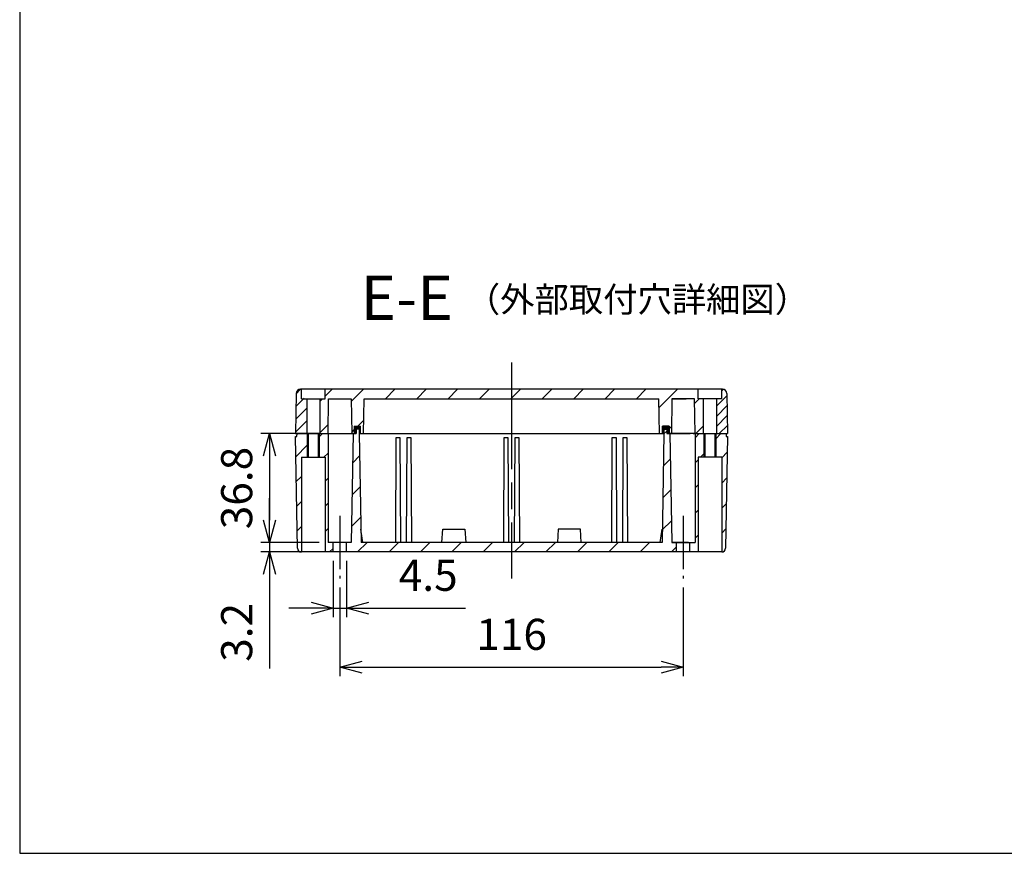
# Model space of a CAD drawing. Units: millimetres. Extents: x 0 to 2428, y 0 to 840.
# Drawn here: x 1219 to 1552, y 0 to 282 of the extents above; entities that cross this region are included whole.
import ezdxf

# ---------------------------------------------------------------- set-up
doc = ezdxf.new("R2010")
doc.units = ezdxf.units.MM
doc.header["$LTSCALE"] = 3
for name, pattern in [('AM_ISO02W050x2', [3.75, 3, -0.75]), ('AM_ISO08W050', [18, 12, -1.5, 3, -1.5]), ('AM_ISO08W050x2', [9, 6, -0.75, 1.5, -0.75]), ('CENTER', [7, 4, -1, 1, -1])]:
    doc.linetypes.add(name, pattern=pattern)
for name, color, linetype, lineweight in [('AM_10', 7, 'AM_ISO08W050', 50), ('AM_5', 3, 'Continuous', 25), ('AM_7', 4, 'AM_ISO08W050', 25), ('AM_8', 1, 'Continuous', 25), ('ｶﾞｽｹｯﾄ', 5, 'Continuous', 25), ('ﾄｯﾌﾟｶﾊﾞｰ', 7, 'Continuous', 25), ('ﾎﾞﾃﾞｨｰ', 2, 'Continuous', 25), ('ﾎﾞﾃﾞｨｰ0', 2, 'AM_ISO02W050x2', 25)]:
    doc.layers.add(name, color=color, linetype=linetype, lineweight=lineweight)
doc.styles.add('ACISOTS', font='isocp.shx', dxfattribs={"height": 1, "bigfont": 'extfont.shx'})
doc.styles.get("Standard").update_dxf_attribs({"font": 'ISOCP.SHX', "bigfont": 'bigfont.shx'})
doc.styles.add('takachi1', font='MS PGothic.ttf', dxfattribs={"height": 2.5})
doc.dimstyles.new('AM_ISO$0', dxfattribs={"dimtxt": 3.5, "dimasz": 2.5, "dimexe": 1, "dimexo": 1, "dimgap": 1.5, "dimtad": 1, "dimdsep": 46, "dimtxsty": 'STANDARD', "dimblk": 'OPEN30', "dimcen": 0, "dimclrd": 256, "dimclre": 256, "dimclrt": 2, "dimadec": 0, "dimazin": 2, "dimtp": 0.1, "dimtm": 0.1, "dimtfac": 0.71, "dimtmove": 0, "dimatfit": 3, "dimldrblk": 'OPEN30', "dimfxl": 1, "dimlwd": -1, "dimlwe": -1, "dimarcsym": 0})
pattern_1 = [(45, (-306.6068407980947, 0), (-4.242640687119284, 4.242640687119285), [])]
pattern_2 = [(45, (-306.6068407980947, 0), (-5.303300858899105, 5.303300858899106), [])]
pattern_3 = [(45, (0, 0), (-4.242640687119284, 4.242640687119285), [])]

# ---------------------------------------------------------------- blocks, each defined once
blk = doc.blocks.new('TK-A3')
blk.add_lwpolyline([(0, 0), (403, 0), (403, 280), (0, 280.0000000000001)], close=True)
blk = doc.blocks.new('*S67')
at = {"layer": 'AM_10', "color": 7, "linetype": 'CENTER'}
for p, q in [((1606.479233095777, 328.9328624120001), (1636.479233095777, 328.9328624120001)), ((1819.98923869883, 328.9328624120001), (1789.98923869883, 328.9328624120001))]:
    blk.add_line(p, q, dxfattribs=at)
at = {"layer": 'AM_10', "color": 1, "linetype": 'CENTER'}
blk.add_line((1636.479233095777, 328.9328624120001), (1789.98923869883, 328.9328624120001), dxfattribs=at)
at = {"layer": 'AM_10', "color": 7, "linetype": 'AM_ISO08W050'}
for p, q in [((1621.479233095777, 313.9328624120001), (1621.479233095777, 298.9328624120001)), ((1804.98923869883, 313.9328624120001), (1804.98923869883, 298.9328624120001))]:
    blk.add_line(p, q, dxfattribs=at)
at = {"layer": 'AM_10', "color": 7, "linetype": 'Continuous', "extrusion": (0, 0, -1)}
blk.add_trace([(-1619.504445640777, 313.9328624120001), (-1623.454020550777, 313.9328624120001), (-1621.479233095777, 328.9328624120001)], dxfattribs=at)
at = {"layer": 'AM_10', "color": 7, "linetype": 'Continuous'}
blk.add_trace([(1806.96402615383, 313.9328624120001), (1803.01445124383, 313.9328624120001), (1804.98923869883, 328.9328624120001)], dxfattribs=at)
at = {"layer": 'AM_10', "color": 7, "char_height": 15, "attachment_point": 5, "style": 'ACISOTS'}
for s, insert in [('E', (1621.479233095777, 283.9328624120001)), ('E', (1804.98923869883, 283.9328624120001)), ('E-E', (1349.746585167828, 185.789318244083))]:
    blk.add_mtext(s, dxfattribs=dict(at, insert=insert))
blk = doc.blocks.new('_Open30')
at = {"color": 0, "linetype": 'ByBlock', "lineweight": -2}
for p, q in [((-1, 0.26794919), (0, 0)), ((0, 0), (-1, -0.26794919)), ((0, 0), (-1, 0))]:
    blk.add_line(p, q, dxfattribs=at)
blk = doc.blocks.new('*D35')
at = {"layer": 'AM_5'}
for p, q in [((1327.182759089019, 89.82481821015358), (1327.182759089019, 59.88706117649826)), ((1443.182759089369, 89.82481821015358), (1443.182759089369, 59.88706117649826)), ((1334.68275908902, 62.88706117649827), (1435.682759089369, 62.88706117649827))]:
    blk.add_line(p, q, dxfattribs=at)
at = {"layer": 'Defpoints', "color": 0}
for p in [(1327.182759089019, 92.82481821015357), (1443.182759089369, 92.82481821015357), (1443.182759089369, 62.88706117649827)]:
    blk.add_point(p, dxfattribs=at)
at = {"layer": 'AM_5', "xscale": 7.5, "yscale": 7.5, "zscale": 7.5, "rotation": 180}
blk.add_blockref('_Open30', (1327.182759089019, 62.88706117649827), dxfattribs=at)
at = {"layer": 'AM_5', "xscale": 7.5, "yscale": 7.5, "zscale": 7.5}
blk.add_blockref('_Open30', (1443.182759089369, 62.88706117649827), dxfattribs=at)
at = {"layer": 'AM_5', "color": 2, "insert": (1385.221064419363, 72.63706117649826), "char_height": 10.5, "attachment_point": 5}
blk.add_mtext('116', dxfattribs=at)
blk = doc.blocks.new('*D36')
at = {"layer": 'AM_5'}
for p, q in [((1324.93275908902, 98.8248182101536), (1324.93275908902, 79.83107546721567)), ((1329.43275908902, 98.8248182101536), (1329.43275908902, 79.83107546721567)), ((1317.43275908902, 82.83107546721565), (1309.93275908902, 82.83107546721565)), ((1324.93275908902, 82.83107546721565), (1329.43275908902, 82.83107546721565)), ((1336.93275908902, 82.83107546721565), (1369.617683329511, 82.83107546721565))]:
    blk.add_line(p, q, dxfattribs=at)
at = {"layer": 'Defpoints', "color": 0}
for p in [(1324.93275908902, 101.8248182101536), (1329.43275908902, 101.8248182101536), (1329.43275908902, 82.83107546721565)]:
    blk.add_point(p, dxfattribs=at)
at = {"layer": 'AM_5', "xscale": 7.5, "yscale": 7.5, "zscale": 7.5}
blk.add_blockref('_Open30', (1324.93275908902, 82.83107546721565), dxfattribs=at)
at = {"layer": 'AM_5', "xscale": 7.5, "yscale": 7.5, "zscale": 7.5, "rotation": 180}
blk.add_blockref('_Open30', (1329.43275908902, 82.83107546721565), dxfattribs=at)
at = {"layer": 'AM_5', "color": 2, "insert": (1357.025221209266, 92.58107546721565), "char_height": 10.5, "attachment_point": 5}
blk.add_mtext('4.5', dxfattribs=at)
blk = doc.blocks.new('*D37')
at = {"layer": 'AM_5'}
for p, q in [((1320.182759089021, 141.824818210154), (1300.425022255742, 141.824818210154)), ((1303.425022255742, 134.324818210154), (1303.425022255742, 112.5248182101536)), ((1320.182759089021, 105.0248182101535), (1300.425022255742, 105.0248182101536))]:
    blk.add_line(p, q, dxfattribs=at)
at = {"layer": 'Defpoints', "color": 0}
for p in [(1323.182759089021, 141.824818210154), (1303.425022255742, 105.0248182101536), (1323.182759089021, 105.0248182101535)]:
    blk.add_point(p, dxfattribs=at)
at = {"layer": 'AM_5', "xscale": 7.5, "yscale": 7.5, "zscale": 7.5}
for p, rotation in [((1303.425022255742, 141.824818210154), 90), ((1303.425022255742, 105.0248182101536), 270)]:
    blk.add_blockref('_Open30', p, dxfattribs=dict(at, rotation=rotation))
at = {"layer": 'AM_5', "color": 2, "insert": (1293.675022255742, 123.424818210154), "char_height": 10.5, "attachment_point": 5, "rotation": 90}
blk.add_mtext('36.8', dxfattribs=at)
blk = doc.blocks.new('*D38')
at = {"layer": 'AM_5'}
for p, q in [((1303.425022255742, 112.5248182101536), (1303.425022255742, 120.0248182101536)), ((1320.182759089021, 105.0248182101536), (1300.425022255742, 105.0248182101536)), ((1303.425022255742, 105.0248182101536), (1303.425022255742, 101.8248182101536)), ((1321.93275908902, 101.8248182101536), (1300.425022255742, 101.8248182101536)), ((1303.425022255742, 94.32481821015361), (1303.425022255742, 62.49419813141344))]:
    blk.add_line(p, q, dxfattribs=at)
at = {"layer": 'Defpoints', "color": 0}
for p in [(1323.182759089021, 105.0248182101536), (1303.425022255742, 101.8248182101536), (1324.93275908902, 101.8248182101536)]:
    blk.add_point(p, dxfattribs=at)
at = {"layer": 'AM_5', "xscale": 7.5, "yscale": 7.5, "zscale": 7.5}
for p, rotation in [((1303.425022255742, 105.0248182101536), 270), ((1303.425022255742, 101.8248182101536), 90)]:
    blk.add_blockref('_Open30', p, dxfattribs=dict(at, rotation=rotation))
at = {"layer": 'AM_5', "color": 2, "insert": (1293.673988791175, 74.65950817078374), "char_height": 10.5, "attachment_point": 5, "rotation": 90}
blk.add_mtext('3.2', dxfattribs=at)
blk = doc.blocks.new('*S68')
at = {"layer": 'AM_10', "color": 7, "linetype": 'CENTER'}
for p, q in [((1606.479233095777, 328.9328624120001), (1636.479233095777, 328.9328624120001)), ((1819.98923869883, 328.9328624120001), (1789.98923869883, 328.9328624120001))]:
    blk.add_line(p, q, dxfattribs=at)
at = {"layer": 'AM_10', "color": 1, "linetype": 'CENTER'}
blk.add_line((1636.479233095777, 328.9328624120001), (1789.98923869883, 328.9328624120001), dxfattribs=at)
at = {"layer": 'AM_10', "color": 7, "linetype": 'AM_ISO08W050'}
for p, q in [((1621.479233095777, 313.9328624120001), (1621.479233095777, 298.9328624120001)), ((1804.98923869883, 313.9328624120001), (1804.98923869883, 298.9328624120001))]:
    blk.add_line(p, q, dxfattribs=at)
at = {"layer": 'AM_10', "color": 7, "linetype": 'Continuous', "extrusion": (0, 0, -1)}
blk.add_trace([(-1619.504445640777, 313.9328624120001), (-1623.454020550777, 313.9328624120001), (-1621.479233095777, 328.9328624120001)], dxfattribs=at)
at = {"layer": 'AM_10', "color": 7, "linetype": 'Continuous'}
blk.add_trace([(1806.96402615383, 313.9328624120001), (1803.01445124383, 313.9328624120001), (1804.98923869883, 328.9328624120001)], dxfattribs=at)
at = {"layer": 'AM_10', "color": 7, "char_height": 15, "attachment_point": 5, "style": 'ACISOTS'}
for s, insert in [('E', (1621.479233095777, 283.9328624120001)), ('E', (1804.98923869883, 283.9328624120001)), ('E-E', (1349.746585167828, 185.789318244083))]:
    blk.add_mtext(s, dxfattribs=dict(at, insert=insert))

msp = doc.modelspace()

# ---------------------------------------------------------------- hatches: boundary and pattern name
at = {"layer": 'AM_8'}
h = msp.add_hatch(dxfattribs=at)
h.set_pattern_fill('_U', color=256, scale=3, angle=45, style=0, pattern_type=0)
h.set_pattern_definition([(45, (-306.6068407980947, 0), (-2.121320343559642, 2.121320343559642), [])])
edge = h.paths.add_edge_path()
edge.add_line((1314.182759089021, 153.8248182101538), (1314.182759089021, 156.8248182101538))
edge.add_line((1314.182759089021, 156.8248182101538), (1313.918630957792, 156.8248182101542))
edge.add_arc((1313.91863095779, 155.3248182101543), 1.499999999999943, 89.99999999993052, 179.0000000000025)
edge.add_line((1312.418859415056, 155.3509968198101), (1312.182759089195, 141.8248182101542))
edge.add_line((1312.182759089195, 141.8248182101542), (1312.700214154123, 141.824818210154))
edge.add_line((1312.700214154123, 141.824818210154), (1315.982759089022, 141.824818210154))
edge.add_line((1315.982759089022, 141.824818210154), (1315.982759089022, 153.8248182101538))
edge.add_line((1315.982759089022, 153.8248182101538), (1314.182759089021, 153.8248182101538))
h = msp.add_hatch(dxfattribs=at)
h.set_pattern_fill('_U', color=256, scale=7.5, angle=45, style=0, pattern_type=0)
h.set_pattern_definition(pattern_2)
h.paths.add_polyline_path([(1448.182759089374, 156.824818210148), (1322.182759089021, 156.8248182101538), (1322.182759089021, 153.6248182101543), (1320.382759089022, 153.6248182101543), (1320.382759089022, 141.824818210154), (1323.182759089021, 141.824818210154), (1323.388728855174, 153.6248182101543), (1330.976789322868, 153.6248182101543), (1331.182759089021, 141.824818210154), (1331.682759089022, 141.824818210154), (1331.982759089195, 141.824818210154), (1331.982759089195, 144.324818210154), (1334.182759089195, 144.324818210154), (1334.182759089195, 141.824818210154), (1335.182759089195, 141.8248182101542), (1335.388728855348, 153.6248182101543), (1434.976789323047, 153.6248182101542), (1435.182759089199, 141.824818210154), (1436.182759089199, 141.824818210154), (1436.182759089199, 144.3248182101468), (1438.382759089199, 144.3248182101465), (1438.382759089199, 141.8248182101464), (1439.182759089372, 141.8248182101464), (1439.388728855527, 153.6248182101466), (1444.182759089194, 153.6248182101542), (1446.976789323222, 153.6248182101455), (1447.182759089373, 141.8248182101452), (1449.982759089373, 141.824818210154), (1449.982759089374, 153.624818210154), (1448.182759089374, 153.6248182101542)])
h = msp.add_hatch(dxfattribs=at)
h.set_pattern_fill('_U', color=256, scale=2.4, angle=45, style=0, pattern_type=0)
h.set_pattern_definition([(45, (0, 0), (-1.697056274847714, 1.697056274847714), [])])
edge = h.paths.add_edge_path()
edge.add_line((1457.665304024267, 141.824818210154), (1458.1827590892, 141.824818210154))
edge.add_line((1458.1827590892, 141.824818210154), (1457.946658763332, 155.3509968198102))
edge.add_arc((1456.446887220599, 155.3248182101557), 1.49999999999863, 0.999999999946227, 89.9999999999392)
edge.add_line((1456.446887220601, 156.8248182101542), (1456.182759089374, 156.8248182101473))
edge.add_line((1456.182759089374, 156.8248182101473), (1456.182759089374, 153.8248182101473))
edge.add_line((1456.182759089374, 153.8248182101473), (1454.382759089374, 153.8248182101475))
edge.add_line((1454.382759089374, 153.8248182101475), (1454.382759089372, 141.8248182101477))
edge.add_line((1454.382759089372, 141.8248182101477), (1457.665304024267, 141.824818210154))
h = msp.add_hatch(dxfattribs=at)
h.set_pattern_fill('_U', color=256, scale=7.5, angle=45, style=0, pattern_type=0)
h.set_pattern_definition(pattern_2)
h.paths.add_polyline_path([(1440.932759089369, 105.0248182101456), (1439.325105478725, 105.0248182101458), (1438.682759089372, 141.8248182101464), (1437.68275908937, 141.8248182101465), (1437.68275908937, 143.3248182101466), (1436.68275908937, 143.3248182101467), (1436.68275908937, 141.8248182101467), (1436.118960492014, 109.5248182101381), (1436.040412699837, 105.0248182101535), (1334.325105478553, 105.0248182101535), (1333.682759089195, 141.824818210154), (1333.682759089024, 143.324818210154), (1332.682759089024, 143.324818210154), (1332.682759089024, 141.824818210154), (1331.682759089022, 141.824818210154), (1331.040412699663, 105.0248182101535), (1329.43275908902, 105.0248182101535), (1329.43275908902, 101.8248182101536), (1440.932759089368, 101.8248182101536)])
h = msp.add_hatch(dxfattribs=at)
h.set_pattern_fill('_U', color=256, scale=6, angle=45, style=0, pattern_type=0)
h.set_pattern_definition(pattern_1)
edge = h.paths.add_edge_path()
edge.add_line((1315.982759089022, 141.824818210154), (1312.700214154123, 141.824818210154))
edge.add_line((1312.700214154123, 141.824818210154), (1312.682759089195, 140.8248182101541))
edge.add_line((1312.682759089195, 140.8248182101541), (1312.182759089195, 140.8248182101541))
edge.add_line((1312.182759089195, 140.8248182101541), (1312.841211059743, 103.102130081785))
edge.add_arc((1314.141013063446, 103.1248182101536), 1.300000000000155, 181.0000000000037, 270)
edge.add_line((1314.141013063446, 101.8248182101535), (1314.182759089021, 101.8248182101536))
edge.add_line((1314.182759089021, 101.8248182101536), (1314.182759089021, 133.8248182101538))
edge.add_line((1314.182759089021, 133.8248182101538), (1316.182759089021, 133.8248182101538))
edge.add_line((1316.182759089021, 133.8248182101538), (1316.182759089021, 141.8248182101538))
edge.add_line((1316.182759089021, 141.8248182101538), (1315.982759089022, 141.824818210154))
h = msp.add_hatch(dxfattribs=at)
h.set_pattern_fill('_U', color=256, scale=6, angle=45, style=0, pattern_type=0)
h.set_pattern_definition(pattern_3)
h.paths.add_polyline_path([(1322.182759089021, 133.8248182101538), (1322.182759089021, 101.8248182101533), (1324.93275908902, 101.8248182101536), (1324.93275908902, 105.0248182101536), (1323.182759089021, 105.0248182101536), (1323.182759089021, 141.824818210154), (1320.382759089022, 141.824818210154), (1320.182759089021, 141.8248182101538), (1320.182759089021, 133.8248182101538)])
h = msp.add_hatch(dxfattribs=at)
h.set_pattern_fill('_U', color=256, scale=6, angle=45, style=0, pattern_type=0)
h.set_pattern_definition(pattern_3)
h.paths.add_polyline_path([(1449.982759089373, 141.824818210154), (1447.182759089372, 141.824818210154), (1447.182759089367, 105.0248182101447), (1445.432759089369, 105.024818210145), (1445.432759089368, 101.824818210145), (1448.182759089369, 101.8248182101536), (1448.182759089372, 133.824818210148), (1450.182759089372, 133.8248182101479), (1450.182759089373, 141.8248182101479)])
h = msp.add_hatch(dxfattribs=at)
h.set_pattern_fill('_U', color=256, scale=6, angle=45, style=0, pattern_type=0)
h.set_pattern_definition(pattern_1)
edge = h.paths.add_edge_path()
edge.add_line((1456.182759089372, 133.8248182101473), (1456.182759089369, 101.8248182101469))
edge.add_line((1456.182759089369, 101.8248182101469), (1456.224505114944, 101.8248182101536))
edge.add_arc((1456.224505114944, 103.1248182101535), 1.29999999999994, 270.00000000001, 358.9999999999987)
edge.add_line((1457.524307118647, 103.102130081785), (1458.182759089195, 140.8248182101541))
edge.add_line((1458.182759089195, 140.8248182101541), (1457.682759089195, 140.8248182101541))
edge.add_line((1457.682759089195, 140.8248182101541), (1457.665304024267, 141.824818210154))
edge.add_line((1457.665304024267, 141.824818210154), (1454.382759089372, 141.824818210154))
edge.add_line((1454.382759089372, 141.824818210154), (1454.182759089373, 141.8248182101475))
edge.add_line((1454.182759089373, 141.8248182101475), (1454.182759089372, 133.8248182101475))
edge.add_line((1454.182759089372, 133.8248182101475), (1456.182759089372, 133.8248182101473))
at = {"layer": 'ｶﾞｽｹｯﾄ'}
for points in [[(1331.982759089195, 141.824818210154), (1332.682759089024, 141.824818210154), (1332.682759089024, 143.324818210154), (1333.682759089024, 143.324818210154), (1333.682759089024, 141.824818210154), (1334.182759089195, 141.824818210154), (1334.182759089195, 144.324818210154), (1331.982759089195, 144.324818210154)], [(1436.182759089199, 141.8248182101468), (1436.682759089199, 141.824818210154), (1436.68275908937, 143.3248182101467), (1437.68275908937, 143.3248182101466), (1437.68275908937, 141.8248182101465), (1438.382759089199, 141.824818210154), (1438.382759089199, 144.3248182101465), (1436.182759089199, 144.3248182101468)]]:
    msp.add_hatch(color=256, dxfattribs=at).paths.add_polyline_path(points)

# ---------------------------------------------------------------- linework, layer by layer
at = {"layer": 'AM_7'}
msp.add_line((1385.182759089198, 165.8248182101543), (1385.182759089195, 92.82481821015357), dxfattribs=at)
at = {"layer": 'AM_7', "linetype": 'AM_ISO08W050x2'}
for p, q in [((1327.182759089019, 114.0248182101536), (1327.182759089019, 92.82481821015357)), ((1443.182759089369, 114.0248182101535), (1443.182759089369, 92.82481821015357))]:
    msp.add_line(p, q, dxfattribs=at)
at = {"layer": 'ﾄｯﾌﾟｶﾊﾞｰ'}
for p, q in [((1456.446887220604, 156.8248182101542), (1313.918630957792, 156.8248182101542)), ((1314.182759089021, 153.6248182101543), (1314.182759089021, 156.8248182101538)), ((1322.182759089021, 153.6248182101543), (1322.182759089021, 156.8248182101538)), ((1448.182759089374, 153.6248182101542), (1448.182759089374, 156.824818210148)), ((1456.182759089374, 153.6248182101542), (1456.182759089374, 156.8248182101473)), ((1312.418859415057, 155.3509968198102), (1312.182759089195, 141.8248182101542)), ((1314.182759089021, 153.6248182101543), (1322.182759089021, 153.6248182101543)), ((1315.982759089022, 153.6248182101543), (1315.982759089022, 141.824818210154)), ((1320.382759089022, 153.6248182101543), (1320.382759089022, 141.824818210154)), ((1323.182759089021, 141.824818210154), (1323.388728855174, 153.6248182101543)), ((1323.388728855174, 153.6248182101543), (1330.976789322868, 153.6248182101543)), ((1330.976789322868, 153.6248182101543), (1331.182759089021, 141.824818210154)), ((1335.182759089195, 141.8248182101542), (1335.388728855348, 153.6248182101543)), ((1335.388728855348, 153.6248182101543), (1434.976789323047, 153.6248182101542)), ((1435.182759089199, 141.8248182101497), (1434.976789323047, 153.6248182101497)), ((1439.388728855527, 153.6248182101466), (1439.182759089372, 141.8248182101463)), ((1446.976789323222, 153.6248182101455), (1439.388728855527, 153.6248182101466)), ((1439.388728855527, 153.6248182101542), (1444.182759089194, 153.6248182101542)), ((1447.182759089373, 141.8248182101452), (1446.976789323221, 153.6248182101455)), ((1456.182759089374, 153.6248182101535), (1448.182759089374, 153.6248182101542)), ((1449.982759089374, 153.6248182101542), (1449.982759089373, 141.8248182101481)), ((1454.382759089374, 153.6248182101542), (1454.382759089372, 141.8248182101477)), ((1457.946658763332, 155.3509968198102), (1458.182759089195, 141.824818210154)), ((1331.982759089195, 144.324818210154), (1331.982759089195, 141.824818210154)), ((1331.982759089195, 144.324818210154), (1334.182759089195, 144.324818210154)), ((1334.182759089195, 141.824818210154), (1334.182759089195, 144.324818210154)), ((1438.382759089199, 144.3248182101465), (1436.182759089199, 144.3248182101468)), ((1436.182759089199, 141.8248182101468), (1436.182759089199, 144.3248182101468)), ((1438.382759089199, 144.3248182101465), (1438.382759089199, 141.8248182101464)), ((1312.182759089195, 141.824818210154), (1323.782759089022, 141.824818210154)), ((1324.782759089021, 141.824818210154), (1332.682759089024, 141.824818210154)), ((1333.682759089195, 141.824818210154), (1436.682759089199, 141.824818210154)), ((1445.582759089373, 141.8248182101454), (1437.68275908937, 141.8248182101465)), ((1437.68275908937, 141.824818210154), (1445.582759089373, 141.824818210154)), ((1446.582759089373, 141.824818210154), (1458.1827590892, 141.824818210154))]:
    msp.add_line(p, q, dxfattribs=at)
for centre, start, end in [((1313.91863095779, 155.3248182101544), 90, 179.0000000000047), ((1456.446887220601, 155.3248182101542), 1.000000000001761, 90)]:
    msp.add_arc(centre, 1.5, start, end, dxfattribs=at)
at = {"layer": 'ﾎﾞﾃﾞｨｰ'}
for p, q in [((1332.682759089024, 143.324818210154), (1332.682759089024, 141.824818210154)), ((1333.682759089024, 143.324818210154), (1332.682759089024, 143.324818210154)), ((1333.682759089024, 143.324818210154), (1333.682759089024, 141.824818210154)), ((1436.68275908937, 143.3248182101467), (1437.68275908937, 143.3248182101466)), ((1436.68275908937, 143.3248182101467), (1436.68275908937, 141.8248182101467)), ((1437.68275908937, 143.3248182101466), (1437.68275908937, 141.8248182101465)), ((1312.841211059743, 103.102130081785), (1312.182759089195, 140.8248182101541)), ((1312.182759089195, 140.8248182101541), (1312.682759089195, 140.8248182101541)), ((1312.682759089195, 140.8248182101541), (1312.700214154123, 141.824818210154)), ((1312.700214154123, 141.824818210154), (1323.782759089022, 141.824818210154)), ((1316.482759089021, 141.8248182101538), (1316.482759089021, 133.8248182101538)), ((1319.882759089021, 141.8248182101538), (1319.882759089021, 133.8248182101538)), ((1323.182759089021, 141.824818210154), (1332.682759089024, 141.824818210154)), ((1323.182759089021, 141.824818210154), (1323.182759089021, 105.0248182101535)), ((1331.682759089022, 141.824818210154), (1331.040412699663, 105.0248182101535)), ((1333.682759089195, 141.824818210154), (1334.325105478553, 105.0248182101535)), ((1333.682759089195, 141.824818210154), (1436.682759089199, 141.824818210154)), ((1346.032759089041, 105.0248182101535), (1346.182759089042, 140.5248182101535)), ((1346.182759089042, 140.5248182101535), (1347.482759089041, 140.5248182101535)), ((1347.482759089041, 140.5248182101535), (1347.63275908903, 105.0248182101535)), ((1349.732759089053, 105.0248182101535), (1349.882759089053, 140.5248182101535)), ((1349.882759089053, 140.5248182101535), (1351.182759089053, 140.5248182101535)), ((1351.182759089053, 140.5248182101535), (1351.332759089042, 105.0248182101535)), ((1382.532759089039, 105.0248182101535), (1382.682759089039, 140.5248182101535)), ((1382.682759089039, 140.5248182101535), (1383.982759089039, 140.5248182101535)), ((1383.982759089039, 140.5248182101535), (1384.132759089028, 105.0248182101535)), ((1386.232759089051, 105.0248182101535), (1386.382759089051, 140.5248182101535)), ((1386.382759089051, 140.5248182101535), (1387.682759089051, 140.5248182101535)), ((1387.682759089051, 140.5248182101535), (1387.83275908904, 105.0248182101535)), ((1419.032759089043, 105.0248182101535), (1419.182759089043, 140.5248182101535)), ((1419.182759089043, 140.5248182101535), (1420.482759089043, 140.5248182101535)), ((1420.482759089043, 140.5248182101535), (1420.632759089031, 105.0248182101535)), ((1422.732759089055, 105.0248182101535), (1422.882759089054, 140.5248182101535)), ((1422.882759089054, 140.5248182101535), (1424.182759089054, 140.5248182101535)), ((1424.182759089054, 140.5248182101535), (1424.332759089043, 105.0248182101535)), ((1436.682759089199, 141.8248182101493), (1436.040412699837, 105.0248182101535)), ((1447.182759089373, 141.8248182101452), (1437.68275908937, 141.8248182101466)), ((1437.68275908937, 141.824818210154), (1445.582759089373, 141.824818210154)), ((1438.682759089372, 141.8248182101464), (1439.325105478725, 105.0248182101458)), ((1446.582759089373, 141.824818210154), (1457.665304024267, 141.824818210154)), ((1447.182759089372, 141.8248182101452), (1447.182759089367, 105.0248182101447)), ((1450.482759089373, 141.8248182101478), (1450.482759089372, 133.8248182101478)), ((1453.882759089373, 141.8248182101475), (1453.882759089372, 133.8248182101475)), ((1458.182759089195, 140.8248182101541), (1457.524307118648, 103.102130081785)), ((1457.665304024267, 141.824818210154), (1457.682759089195, 140.8248182101541)), ((1457.682759089195, 140.8248182101541), (1458.182759089195, 140.8248182101541)), ((1314.182759089021, 133.8248182101538), (1322.182759089021, 133.8248182101538)), ((1314.182759089021, 133.8248182101538), (1314.182759089021, 101.8248182101533)), ((1322.182759089021, 133.8248182101538), (1322.182759089021, 101.8248182101533)), ((1456.182759089372, 133.8248182101473), (1448.182759089372, 133.824818210148)), ((1448.182759089372, 133.824818210148), (1448.182759089369, 101.8248182101476)), ((1456.182759089372, 133.8248182101473), (1456.182759089369, 101.8248182101469)), ((1334.282759089367, 109.5248182101535), (1334.246557686376, 109.5248182101535)), ((1334.93275908937, 105.0248182101535), (1334.282759089367, 109.5248182101535)), ((1435.432759089019, 105.0248182101383), (1436.082759089024, 109.5248182101381)), ((1436.082759089024, 109.5248182101381), (1436.118960492015, 109.5248182101381)), ((1331.040412699663, 105.0248182101535), (1323.182759089021, 105.0248182101536)), ((1324.93275908902, 101.8248182101536), (1324.93275908902, 105.0248182101536)), ((1331.040412699663, 105.0248182101535), (1325.425105478381, 105.0248182101535)), ((1329.43275908902, 101.8248182101536), (1329.43275908902, 105.0248182101535)), ((1436.040412699837, 105.0248182101535), (1334.325105478553, 105.0248182101535)), ((1444.94041270001, 105.0248182101535), (1439.325105478725, 105.0248182101535)), ((1439.325105478725, 105.0248182101458), (1444.940412700008, 105.024818210145)), ((1439.325105478725, 105.0248182101458), (1447.182759089367, 105.0248182101447)), ((1440.932759089368, 101.8248182101456), (1440.932759089369, 105.0248182101456)), ((1445.432759089368, 101.824818210145), (1445.432759089369, 105.024818210145)), ((1456.224505114944, 101.8248182101536), (1314.141013063446, 101.8248182101536))]:
    msp.add_line(p, q, dxfattribs=at)
for centre, start, end in [((1314.141013063446, 103.1248182101535), 181.0000000000017, 270), ((1456.224505114944, 103.1248182101535), 270, 358.9999999999982)]:
    msp.add_arc(centre, 1.3, start, end, dxfattribs=at)
at = {"layer": 'ﾎﾞﾃﾞｨｰ0'}
for p, q in [((1316.182759089021, 141.8248182101538), (1316.182759089021, 133.8248182101538)), ((1320.182759089021, 141.8248182101538), (1320.182759089021, 133.8248182101538)), ((1450.182759089373, 141.8248182101479), (1450.182759089372, 133.8248182101479)), ((1454.182759089373, 141.8248182101475), (1454.182759089372, 133.8248182101475)), ((1361.682759088883, 105.0248182101535), (1361.932759088883, 109.5248182101535)), ((1361.932759088883, 109.5248182101535), (1369.432759088883, 109.5248182101535)), ((1369.432759088883, 109.5248182101535), (1369.682759088883, 105.0248182101535)), ((1400.932759089508, 109.524818210152), (1400.682759089508, 105.024818210152)), ((1408.432759089508, 109.5248182101512), (1400.932759089508, 109.524818210152)), ((1408.682759089508, 105.0248182101512), (1408.432759089508, 109.5248182101512))]:
    msp.add_line(p, q, dxfattribs=at)

# ---------------------------------------------------------------- block references
at = {"lineweight": 0, "xscale": 3, "yscale": 3, "zscale": 3}
msp.add_blockref('TK-A3', (1219, 0), dxfattribs=at)
at = {"layer": 'AM_10'}
for name in ['*S67', '*S68']:
    msp.add_blockref(name, (0, 0), dxfattribs=at)

# ---------------------------------------------------------------- texts
at = {"lineweight": 13, "insert": (1369.746884258911, 191.4290653934554), "char_height": 8.5, "attachment_point": 1, "style": 'takachi1'}
msp.add_mtext_dynamic_manual_height_columns('（外部取付穴詳細図）', width=113.4321324259559, gutter_width=12.5, heights=[0], dxfattribs=at)

# ---------------------------------------------------------------- dimensions: what is measured, and where the dimension line sits
at = {"layer": 'AM_5'}
for base, p1, p2, angle, override, picture, middle in [((1303.425022255742, 105.0248182101536), (1323.182759089021, 141.824818210154), (1323.182759089021, 105.0248182101535), 90.00000000000003, {"dimscale": 3, "dimdec": 1, "dimtix": 1}, '*D37', (1293.675022255742, 123.424818210154)), ((1329.43275908902, 82.83107546721565), (1324.93275908902, 101.8248182101536), (1329.43275908902, 101.8248182101536), 1.132e-13, {"dimscale": 3, "dimdec": 1}, '*D36', (1357.025221209266, 92.58107546721565))]:
    dim = msp.add_linear_dim(base=base, p1=p1, p2=p2, angle=angle, dimstyle='AM_ISO$0', override=override, dxfattribs=at)
    dim.commit()
    dim.dimension.update_dxf_attribs({"geometry": picture, "text_midpoint": middle})
for base, p1, p2, angle, override, picture, middle in [((1303.425022255742, 101.8248182101536), (1323.182759089021, 105.0248182101536), (1324.93275908902, 101.8248182101536), 90, {"dimscale": 3, "dimdec": 1, "dimtix": 1}, '*D38', (1303.425022255742, 74.65950817078374)), ((1443.182759089369, 62.88706117649827), (1327.182759089019, 92.82481821015357), (1443.182759089369, 92.82481821015357), 1.132e-13, {"dimscale": 3, "dimdec": 1}, '*D35', (1385.221064419363, 62.88706117649827))]:
    dim = msp.add_linear_dim(base=base, p1=p1, p2=p2, angle=angle, dimstyle='AM_ISO$0', override=override, dxfattribs=at)
    dim.commit()
    dim.dimension.update_dxf_attribs({"geometry": picture, "text_midpoint": middle, "dimtype": 160})

doc.saveas('drawing.dxf')
